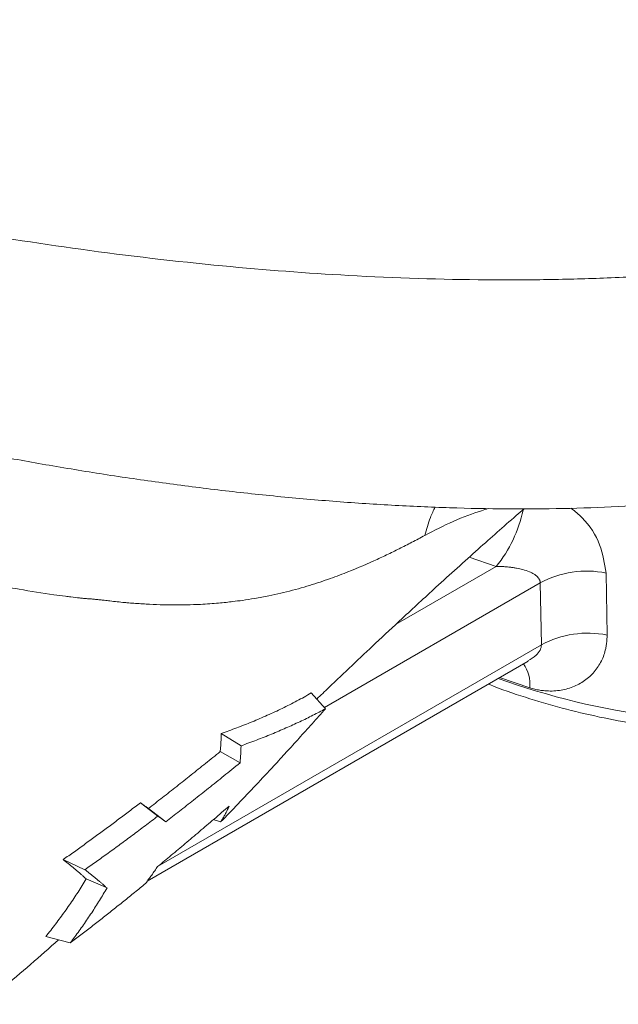
# Model space of a CAD drawing. Units: millimetres. Extents: x 0 to 25546, y 0 to 9489.
# Drawn here: x 393 to 440, y 1156 to 1233 of the extents above; entities that cross this region are included whole.
import ezdxf

# ---------------------------------------------------------------- set-up
doc = ezdxf.new("R2010")
doc.units = ezdxf.units.MM
doc.header["$LTSCALE"] = 5
doc.linetypes.add('SLD-Solid', pattern=[0])

msp = doc.modelspace()

# ---------------------------------------------------------------- linework, layer by layer
at = {"color": 8, "linetype": 'SLD-Solid', "lineweight": 15}
for p, q in [((430.119, 1190.575), (428, 1191.291)), ((430.119, 1190.575), (422.24, 1186.027)), ((433.569, 1189.301), (416.678, 1179.55)), ((433.652, 1184.449), (403.628, 1167.117)), ((432.741, 1181.09), (430.379, 1181.883))]:
    msp.add_line(p, q, dxfattribs=at)
at = {"color": 7, "linetype": 'SLD-Solid', "lineweight": 15}
for p, q in [((438.714, 1190.064), (438.791, 1185.213)), ((433.652, 1184.449), (433.569, 1189.301)), ((402.811, 1165.969), (432.615, 1183.174)), ((415.646, 1180.687), (416.762, 1179.457)), ((408.601, 1177.516), (410.154, 1176.557)), ((408.522, 1176.103), (410.073, 1175.211)), ((403.649, 1171.062), (402.286, 1172.101)), ((402.903, 1171.653), (404.264, 1170.616)), ((407.971, 1170.786), (408.558, 1170.603)), ((396.229, 1167.654), (397.941, 1166.87)), ((398.039, 1166.146), (399.666, 1165.439)), ((396.793, 1161.15), (394.868, 1161.638))]:
    msp.add_line(p, q, dxfattribs=at)
at = {"color": 8, "linetype": 'SLD-Solid', "lineweight": 15}
for centre, radius, start, end in [((422.19, 1197.049), 10.237, 320.76891, 348.37708), ((429.859, 1181.355), 2.895, 354.75737, 33.91779), ((450.065, 1236.753), 58.387, 250.18616, 262.62834)]:
    msp.add_arc(centre, radius, start, end, dxfattribs=at)
at = {"color": 7, "linetype": 'SLD-Solid', "lineweight": 15}
for centre, radius, start, end in [((437.197, 1182.566), 7.65, 78.55844, 118.30536), ((437.279, 1177.715), 7.649, 78.59678, 118.30766)]:
    msp.add_arc(centre, radius, start, end, dxfattribs=at)
for points, knots in [([(464.987, 1216.42), (464.744, 1216.364), (464.247, 1216.25), (463.478, 1216.081), (462.674, 1215.91), (461.832, 1215.738), (460.952, 1215.565), (460.033, 1215.392), (459.073, 1215.219), (458.072, 1215.047), (457.028, 1214.877), (455.94, 1214.709), (454.806, 1214.544), (453.627, 1214.382), (452.4, 1214.224), (451.125, 1214.072), (449.8, 1213.926), (447.358, 1213.678), (443.727, 1213.38), (438.945, 1213.122), (434.149, 1212.988), (427.472, 1212.962), (419.034, 1213.231), (408.4, 1214.036), (397.864, 1215.268), (386.926, 1216.992), (376.179, 1219.116), (365.371, 1221.687), (354.865, 1224.62), (346.268, 1227.393), (339.619, 1229.767), (334.706, 1231.64), (329.951, 1233.573), (326.319, 1235.146), (323.721, 1236.32), (322.088, 1237.076), (320.476, 1237.839), (318.885, 1238.609), (317.315, 1239.387), (315.769, 1240.172), (314.245, 1240.963), (312.746, 1241.759), (311.272, 1242.562), (309.822, 1243.368), (308.875, 1243.911), (308.402, 1244.182)], [0, 0, 0, 0, 0.005939, 0.012105, 0.018503, 0.025133, 0.031998, 0.0391, 0.046442, 0.054025, 0.061853, 0.069928, 0.078251, 0.086825, 0.095653, 0.104737, 0.114079, 0.123681, 0.155859, 0.188471, 0.21871, 0.24871, 0.314918, 0.373488, 0.438231, 0.498988, 0.562751, 0.624029, 0.687536, 0.749405, 0.781138, 0.812659, 0.843934, 0.874929, 0.88634, 0.89775, 0.909156, 0.920556, 0.931947, 0.943328, 0.954697, 0.96605, 0.977387, 0.988704, 1, 1, 1, 1]), ([(304.804, 1219.433), (304.805, 1219.432), (304.805, 1219.432), (304.805, 1219.432), (304.805, 1219.432), (304.805, 1219.432), (304.805, 1219.432), (304.805, 1219.432), (304.805, 1219.432), (304.805, 1219.432), (304.805, 1219.432), (304.805, 1219.432), (304.805, 1219.432), (304.805, 1219.432), (304.805, 1219.432), (304.806, 1219.432), (304.806, 1219.432), (304.808, 1219.431), (304.811, 1219.429), (304.817, 1219.425), (304.83, 1219.418), (304.856, 1219.403), (304.908, 1219.373), (305.012, 1219.312), (305.226, 1219.188), (305.673, 1218.932), (306.273, 1218.59), (307.212, 1218.055), (308.659, 1217.233), (310.563, 1216.162), (312.51, 1215.079), (313.988, 1214.26), (315.42, 1213.473), (316.992, 1212.62), (318.603, 1211.755), (319.865, 1211.085), (321.076, 1210.446), (323.174, 1209.349), (325.666, 1208.076), (327.735, 1207.047), (328.689, 1206.579), (329.181, 1206.338), (329.649, 1206.111), (331.183, 1205.37), (333.788, 1204.141), (336.598, 1202.896), (338.322, 1202.172), (338.939, 1201.917), (339.463, 1201.703), (340.262, 1201.382), (341.38, 1200.94), (342.733, 1200.415), (343.908, 1199.966), (344.875, 1199.601), (345.439, 1199.386), (345.797, 1199.253), (346.037, 1199.154), (346.515, 1198.96), (347.087, 1198.734), (347.576, 1198.548), (347.803, 1198.463), (347.934, 1198.414), (348.126, 1198.344), (348.421, 1198.237), (348.845, 1198.09), (349.349, 1197.918), (350.669, 1197.471), (352.435, 1196.895), (354.689, 1196.196), (356.164, 1195.758), (357.432, 1195.393), (358.482, 1195.106), (359.834, 1194.746), (361.853, 1194.235), (365.123, 1193.46), (369.067, 1192.658), (372.12, 1192.138), (373.963, 1191.861), (374.895, 1191.722), (375.983, 1191.564), (377.103, 1191.408), (378.212, 1191.256), (379.182, 1191.121), (379.804, 1191.034), (380.434, 1190.941), (381.822, 1190.726), (383.563, 1190.438), (385.615, 1190.097), (386.858, 1189.889), (387.691, 1189.755), (388.124, 1189.674), (388.486, 1189.605), (388.82, 1189.539), (389.147, 1189.477), (389.777, 1189.353), (391.02, 1189.115), (393.027, 1188.751), (394.921, 1188.447), (396.254, 1188.267), (396.923, 1188.183), (397.396, 1188.127), (397.773, 1188.085), (397.978, 1188.065), (398.13, 1188.059), (398.288, 1188.047), (398.449, 1188.035), (398.612, 1188.021), (398.777, 1188.006), (398.945, 1187.989), (399.115, 1187.97), (399.285, 1187.951), (399.545, 1187.918), (399.941, 1187.871), (400.473, 1187.813), (400.965, 1187.765), (401.344, 1187.732), (401.908, 1187.685), (403.095, 1187.605), (404.528, 1187.562), (405.933, 1187.574), (406.874, 1187.607), (407.696, 1187.657), (408.364, 1187.709), (408.782, 1187.75), (408.979, 1187.77)], [0, 0, 0, 0, 0.000008, 0.000008, 0.000008, 0.000009, 0.000009, 0.000009, 0.000009, 0.00001, 0.00001, 0.00001, 0.00001, 0.000011, 0.000011, 0.000012, 0.000016, 0.000032, 0.000064, 0.000128, 0.000255, 0.000511, 0.001024, 0.002056, 0.004144, 0.008419, 0.017368, 0.024403, 0.039824, 0.065036, 0.085354, 0.100524, 0.110386, 0.128665, 0.147368, 0.157646, 0.165238, 0.182243, 0.217544, 0.235165, 0.2395, 0.243806, 0.248691, 0.25233, 0.285803, 0.31941, 0.327642, 0.331733, 0.335805, 0.341573, 0.352904, 0.365439, 0.377371, 0.383992, 0.391033, 0.392313, 0.393454, 0.397446, 0.405052, 0.408667, 0.410427, 0.411075, 0.412157, 0.4155, 0.418896, 0.423343, 0.428823, 0.453796, 0.47003, 0.488498, 0.492899, 0.50372, 0.51639, 0.528891, 0.557584, 0.603924, 0.635378, 0.641004, 0.654617, 0.661073, 0.671145, 0.6857, 0.692009, 0.698295, 0.703148, 0.709716, 0.737351, 0.752504, 0.768553, 0.773286, 0.776748, 0.781167, 0.783863, 0.786542, 0.790749, 0.802422, 0.823318, 0.850894, 0.860271, 0.864704, 0.871802, 0.875101, 0.876622, 0.878266, 0.879939, 0.881638, 0.883366, 0.885122, 0.886907, 0.88872, 0.890561, 0.892342, 0.897064, 0.903321, 0.909548, 0.913093, 0.915746, 0.928058, 0.952377, 0.964081, 0.976341, 0.985068, 0.992972, 1, 1, 1, 1]), ([(370.375, 1203.928), (372.272, 1203.433), (374.938, 1202.738), (378.89, 1201.789), (382.266, 1201.015), (386.291, 1200.153), (390.512, 1199.315), (394.918, 1198.513), (399.439, 1197.77), (404.034, 1197.098), (408.667, 1196.51), (413.308, 1196.012), (417.935, 1195.613), (422.527, 1195.318), (427.067, 1195.131), (431.537, 1195.057), (435.922, 1195.1), (440.173, 1195.262), (444.315, 1195.539), (448.336, 1195.958), (451.012, 1196.286), (452.31, 1196.517), (452.329, 1196.52)], [0, 0, 0, 0, 0.064196, 0.090177, 0.133295, 0.178028, 0.225984, 0.276, 0.327613, 0.380456, 0.434275, 0.488883, 0.544147, 0.599967, 0.656271, 0.713007, 0.770138, 0.827461, 0.883788, 0.941188, 0.999131, 1, 1, 1, 1]), ([(416.079, 1180.21), (416.391, 1180.508), (417.311, 1181.386), (418.846, 1182.844), (420.757, 1184.646), (422.943, 1186.686), (425.613, 1189.148), (428.588, 1191.83), (430.886, 1193.871), (432.09, 1194.907), (432.297, 1195.084)], [0, 0, 0, 0, 0.058098, 0.171368, 0.286357, 0.414586, 0.579195, 0.782581, 0.962663, 1, 1, 1, 1]), ([(425.338, 1195.22), (425.212, 1194.951), (424.883, 1194.252), (424.667, 1193.48), (424.534, 1193.006)], [0, 0, 0, 0, 0.385479, 1, 1, 1, 1]), ([(408.979, 1187.77), (409.157, 1187.789), (409.586, 1187.836), (410.335, 1187.935), (411.275, 1188.082), (412.273, 1188.268), (413.568, 1188.551), (415.046, 1188.936), (416.698, 1189.463), (418.522, 1190.138), (420.113, 1190.812), (421.383, 1191.403), (422.037, 1191.717), (422.7, 1192.046), (423.357, 1192.381), (424.028, 1192.734), (424.365, 1192.915), (424.534, 1193.006)], [0, 0, 0, 0, 0.032331, 0.077756, 0.136772, 0.205248, 0.263112, 0.379197, 0.485071, 0.580511, 0.733853, 0.798643, 0.833401, 0.864567, 0.93167, 0.965773, 1, 1, 1, 1]), ([(433.569, 1189.301), (433.567, 1189.328), (433.561, 1189.382), (433.54, 1189.462), (433.509, 1189.54), (433.468, 1189.616), (433.395, 1189.719), (433.273, 1189.844), (433.046, 1190.009), (432.693, 1190.182), (432.228, 1190.336), (431.796, 1190.431), (431.455, 1190.487), (431.153, 1190.526), (430.816, 1190.557), (430.457, 1190.576), (430.228, 1190.575), (430.119, 1190.575)], [0, 0, 0, 0, 0.023838, 0.048152, 0.073118, 0.098894, 0.125629, 0.184659, 0.250652, 0.361327, 0.500121, 0.624967, 0.687398, 0.749897, 0.841776, 0.925126, 1, 1, 1, 1]), ([(432.741, 1181.09), (432.807, 1181.071), (432.937, 1181.032), (433.133, 1180.982), (433.33, 1180.94), (433.526, 1180.904), (433.722, 1180.877), (434.048, 1180.842), (434.5, 1180.828), (435.063, 1180.875), (435.604, 1180.984), (436.287, 1181.207), (437.061, 1181.624), (437.695, 1182.201), (438.103, 1182.741), (438.357, 1183.182), (438.556, 1183.653), (438.681, 1184.095), (438.753, 1184.497), (438.789, 1184.851), (438.79, 1185.092), (438.791, 1185.213)], [0, 0, 0, 0, 0.020746, 0.041479, 0.062229, 0.083021, 0.103884, 0.124845, 0.187201, 0.250044, 0.312094, 0.374568, 0.499759, 0.624058, 0.686725, 0.749388, 0.811728, 0.874041, 0.916044, 0.957973, 1, 1, 1, 1]), ([(429.516, 1181.385), (429.553, 1181.369), (430.465, 1180.979), (432.381, 1180.338), (435.235, 1179.48), (438.158, 1178.793), (440.67, 1178.31), (442.217, 1178.106), (442.767, 1178.033)], [0, 0, 0, 0, 0.009456, 0.232731, 0.454025, 0.671983, 0.883356, 1, 1, 1, 1]), ([(408.601, 1177.516), (408.804, 1177.589), (409.213, 1177.734), (409.818, 1177.959), (410.422, 1178.192), (411.022, 1178.432), (411.62, 1178.681), (412.213, 1178.939), (412.801, 1179.206), (413.385, 1179.482), (413.962, 1179.768), (414.532, 1180.064), (415.096, 1180.369), (415.462, 1180.58), (415.646, 1180.687)], [0, 0, 0, 0, 0.078617, 0.158074, 0.238376, 0.319528, 0.401534, 0.484399, 0.56813, 0.652733, 0.738213, 0.824579, 0.911838, 1, 1, 1, 1]), ([(416.762, 1179.457), (416.413, 1179.064), (415.726, 1178.292), (414.703, 1177.157), (413.709, 1176.063), (412.585, 1174.839), (411.329, 1173.492), (409.94, 1172.026), (409.014, 1171.072), (408.558, 1170.603)], [0, 0, 0, 0, 0.131423, 0.258559, 0.381414, 0.499992, 0.672014, 0.838676, 1, 1, 1, 1]), ([(410.154, 1176.557), (410.36, 1176.631), (410.769, 1176.779), (411.371, 1177.006), (411.963, 1177.236), (412.542, 1177.469), (413.111, 1177.706), (413.667, 1177.946), (414.212, 1178.189), (414.745, 1178.436), (415.267, 1178.686), (415.777, 1178.939), (416.276, 1179.195), (416.6, 1179.37), (416.762, 1179.457)], [0, 0, 0, 0, 0.0861586, 0.1717786, 0.2568672, 0.3414316, 0.4254794, 0.509018, 0.5920552, 0.6745989, 0.756657, 0.8382377, 0.9193492, 1, 1, 1, 1]), ([(408.522, 1176.103), (408.533, 1176.216), (408.556, 1176.445), (408.579, 1176.795), (408.595, 1177.152), (408.599, 1177.395), (408.601, 1177.516)], [0, 0, 0, 0, 0.2469285, 0.4958054, 0.746781, 1, 1, 1, 1]), ([(410.073, 1175.211), (410.084, 1175.32), (410.105, 1175.538), (410.128, 1175.872), (410.146, 1176.212), (410.151, 1176.442), (410.154, 1176.557)], [0, 0, 0, 0, 0.247622, 0.496759, 0.747516, 1, 1, 1, 1]), ([(402.903, 1171.653), (403.272, 1171.939), (404.014, 1172.514), (405.126, 1173.388), (406.249, 1174.278), (407.383, 1175.184), (408.14, 1175.795), (408.522, 1176.103)], [0, 0, 0, 0, 0.19434, 0.391324, 0.591143, 0.793976, 1, 1, 1, 1]), ([(404.264, 1170.616), (404.619, 1170.891), (405.348, 1171.455), (406.461, 1172.327), (407.622, 1173.246), (408.833, 1174.212), (409.654, 1174.873), (410.073, 1175.211)], [0, 0, 0, 0, 0.181037, 0.371552, 0.571549, 0.781031, 1, 1, 1, 1]), ([(396.229, 1167.654), (396.523, 1167.861), (397.111, 1168.276), (397.985, 1168.903), (398.853, 1169.534), (399.717, 1170.169), (400.576, 1170.809), (401.433, 1171.453), (402.001, 1171.885), (402.286, 1172.101)], [0, 0, 0, 0, 0.142406, 0.284796, 0.427275, 0.569942, 0.712894, 0.856218, 1, 1, 1, 1]), ([(402.903, 1171.653), (402.838, 1171.7), (402.706, 1171.796), (402.5, 1171.945), (402.357, 1172.049), (402.286, 1172.101)], [0, 0, 0, 0, 0.331258, 0.664559, 1, 1, 1, 1]), ([(409.222, 1171.842), (408.831, 1171.504), (408.061, 1170.839), (406.914, 1169.86), (405.796, 1168.915), (404.706, 1168.004), (403.983, 1167.41), (403.629, 1167.118)], [0, 0, 0, 0, 0.213282, 0.419916, 0.619909, 0.813268, 1, 1, 1, 1]), ([(408.558, 1170.603), (408.608, 1170.681), (408.706, 1170.838), (408.846, 1171.081), (408.979, 1171.329), (409.105, 1171.582), (409.183, 1171.755), (409.222, 1171.842)], [0, 0, 0, 0, 0.201249, 0.401776, 0.601678, 0.801053, 1, 1, 1, 1]), ([(397.941, 1166.87), (398.241, 1167.082), (398.85, 1167.513), (399.768, 1168.174), (400.709, 1168.861), (401.671, 1169.572), (402.654, 1170.308), (403.314, 1170.808), (403.649, 1171.062)], [0, 0, 0, 0, 0.154204, 0.313385, 0.477549, 0.646703, 0.820851, 1, 1, 1, 1]), ([(398.039, 1166.146), (397.99, 1166.191), (397.892, 1166.282), (397.735, 1166.422), (397.571, 1166.565), (397.399, 1166.712), (397.221, 1166.862), (397.036, 1167.014), (396.844, 1167.17), (396.645, 1167.329), (396.441, 1167.49), (396.3, 1167.599), (396.229, 1167.654)], [0, 0, 0, 0, 0.100263, 0.20043, 0.300516, 0.40054, 0.500514, 0.60045, 0.70036, 0.80025, 0.900128, 1, 1, 1, 1]), ([(402.685, 1165.793), (402.766, 1165.901), (402.926, 1166.118), (403.163, 1166.448), (403.398, 1166.781), (403.551, 1167.006), (403.628, 1167.118)], [0, 0, 0, 0, 0.249693, 0.49956, 0.749647, 1, 1, 1, 1]), ([(399.666, 1165.439), (399.613, 1165.486), (399.508, 1165.581), (399.341, 1165.728), (399.166, 1165.878), (398.982, 1166.033), (398.791, 1166.192), (398.591, 1166.356), (398.382, 1166.523), (398.166, 1166.695), (398.016, 1166.812), (397.941, 1166.87)], [0, 0, 0, 0, 0.108281, 0.217204, 0.326797, 0.43709, 0.54811, 0.659885, 0.77244, 0.885804, 1, 1, 1, 1]), ([(394.868, 1161.638), (394.999, 1161.8), (395.26, 1162.124), (395.641, 1162.616), (396.012, 1163.11), (396.374, 1163.607), (396.726, 1164.107), (397.068, 1164.611), (397.401, 1165.119), (397.726, 1165.629), (397.935, 1165.974), (398.039, 1166.146)], [0, 0, 0, 0, 0.114141, 0.227371, 0.33975, 0.451344, 0.562219, 0.672448, 0.782104, 0.891262, 1, 1, 1, 1]), ([(402.686, 1165.792), (402.4, 1165.558), (401.833, 1165.094), (400.98, 1164.405), (400.133, 1163.729), (399.292, 1163.066), (398.455, 1162.416), (397.624, 1161.778), (397.068, 1161.358), (396.793, 1161.15)], [0, 0, 0, 0, 0.149458, 0.296703, 0.441744, 0.584587, 0.725239, 0.863707, 1, 1, 1, 1]), ([(396.793, 1161.15), (396.91, 1161.305), (397.143, 1161.614), (397.485, 1162.083), (397.82, 1162.554), (398.147, 1163.028), (398.466, 1163.504), (398.778, 1163.983), (399.082, 1164.465), (399.378, 1164.95), (399.57, 1165.276), (399.666, 1165.439)], [0, 0, 0, 0, 0.113337, 0.226058, 0.338186, 0.449749, 0.560772, 0.671281, 0.781304, 0.890868, 1, 1, 1, 1]), ([(389.858, 1156.343), (390.384, 1156.751), (392.506, 1158.398), (394.428, 1160.101), (395.874, 1161.383)], [0, 0, 0, 0, 0.247775, 1, 1, 1, 1])]:
    msp.add_open_spline(points, degree=3, knots=knots, dxfattribs=at)
at = {"color": 8, "linetype": 'SLD-Solid', "lineweight": 15}
for points, knots in [([(424.534, 1193.006), (425.28, 1193.392), (426.839, 1194.198), (428.495, 1194.781), (429.326, 1195.053), (429.499, 1195.11)], [0, 0, 0, 0, 0.421174, 0.879114, 1, 1, 1, 1]), ([(435.992, 1195.123), (436.283, 1194.885), (437.267, 1194.082), (438.378, 1192.274), (438.602, 1190.8), (438.714, 1190.064)], [0, 0, 0, 0, 0.173827, 0.586784, 1, 1, 1, 1]), ([(432.6, 1183.196), (432.831, 1183.33), (433.214, 1183.553), (433.526, 1183.953), (433.645, 1184.238), (433.65, 1184.38), (433.652, 1184.449)], [0, 0, 0, 0, 0.430973, 0.715135, 0.860675, 1, 1, 1, 1])]:
    msp.add_open_spline(points, degree=3, knots=knots, dxfattribs=at)
at = {"color": 7, "linetype": 'SLD-Solid', "lineweight": 15}
msp.add_open_spline([(404.264, 1170.616), (404.07, 1170.757), (403.865, 1170.906), (403.649, 1171.062)], degree=3, dxfattribs=at)

doc.saveas('drawing.dxf')
